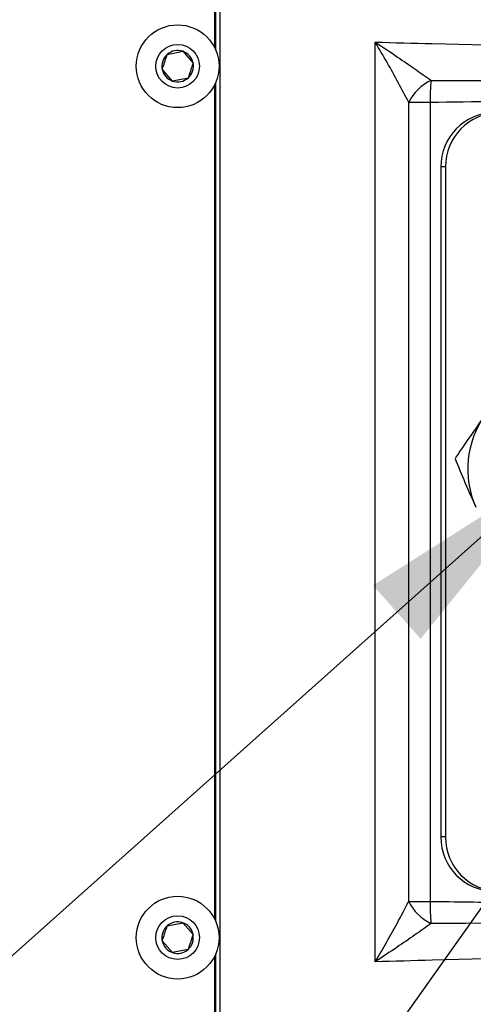
# Model space of a CAD drawing. Units: inches. Extents: x 301 to 12199, y 96 to 4480.
# Drawn here: x 7698 to 7739, y 2697 to 2787 of the extents above; entities that cross this region are included whole.
import ezdxf

# ---------------------------------------------------------------- set-up
doc = ezdxf.new("R2010")
doc.units = ezdxf.units.IN
doc.header["$MEASUREMENT"] = 0
doc.layers.add('粗实线', color=7, linetype='Continuous', lineweight=25)
doc.dimstyles.new('ISO-25', dxfattribs={"dimtxt": 2.5, "dimasz": 2.5, "dimexe": 1.25, "dimexo": 0.625, "dimtad": 1, "dimtxsty": 'Standard', "dimcen": 2.5, "dimadec": 0, "dimazin": 0, "dimtfac": 1, "dimtmove": 0, "dimatfit": 3, "dimfxl": 1, "dimarcsym": 0})

# ---------------------------------------------------------------- blocks, each defined once
blk = doc.blocks.new('*D475')
at = {"color": 0, "lineweight": -2}
for p, q in [((7538.172, 2743.602), (7538.172, 2937.233)), ((8088.172, 2743.602), (8088.172, 2937.233)), ((7558.172, 2935.983), (8068.172, 2935.983))]:
    blk.add_line(p, q, dxfattribs=at)
at = {"color": 0}
for points in [[(7558.172, 2939.316), (7558.172, 2932.65), (7538.172, 2935.983)], [(8068.172, 2932.65), (8068.172, 2939.316), (8088.172, 2935.983)]]:
    blk.add_solid(points, dxfattribs=at)
at = {"layer": 'Defpoints', "color": 0}
for p in [(8088.172, 2935.983), (7538.172, 2742.977), (8088.172, 2742.977)]:
    blk.add_point(p, dxfattribs=at)
at = {"color": 0, "insert": (7813.452, 2946.608), "char_height": 2.5, "attachment_point": 5}
blk.add_mtext('\\H8x;550', dxfattribs=at)

msp = doc.modelspace()

# ---------------------------------------------------------------- linework, layer by layer
at = {"layer": '粗实线'}
for p, q in [((7715.67194, 2784.673395), (7715.672058, 2803.971379)), ((7716.169924, 2682.780691), (7716.170291, 2803.172862)), ((7715.771813, 2784.456456), (7715.771869, 2802.795285)), ((7730.41713, 2700.763303), (7730.417388, 2785.190163)), ((7711.318116, 2784.060025), (7712.733234, 2784.344235)), ((7712.733234, 2784.344235), (7713.686926, 2783.260813)), ((7711.810383, 2781.608969), (7710.856691, 2782.692392)), ((7713.225501, 2781.89318), (7711.810383, 2781.608969)), ((7715.771569, 2704.456456), (7715.771804, 2781.496727)), ((7715.671454, 2704.673881), (7715.67192, 2781.279768)), ((7733.492284, 2706.304604), (7733.492508, 2779.648843)), ((7735.457736, 2779.648837), (7733.492508, 2779.648843)), ((7735.457736, 2779.648837), (7735.457512, 2706.304598)), ((7736.447761, 2773.725297), (7736.447573, 2712.228132)), ((7736.870054, 2773.725296), (7736.447761, 2773.725297)), ((7736.870054, 2773.725296), (7736.869867, 2712.228131)), ((7736.869867, 2712.228131), (7736.447573, 2712.228132)), ((7733.492284, 2706.304604), (7735.457512, 2706.304598)), ((7711.317855, 2704.06001), (7712.732968, 2704.344243)), ((7712.732968, 2704.344243), (7713.686678, 2703.260835)), ((7711.810161, 2701.608962), (7710.856452, 2702.692369)), ((7713.225274, 2701.893195), (7711.810161, 2701.608962)), ((7715.671316, 2681.980728), (7715.671433, 2701.279282)), ((7715.771504, 2683.157898), (7715.77156, 2701.496727))]:
    msp.add_line(p, q, dxfattribs=at)
for centre, radius in [((7712.271809, 2782.976602), 3.8), ((7712.271809, 2782.976602), 2), ((7712.271565, 2702.976602), 3.8), ((7712.271565, 2702.976602), 2)]:
    msp.add_circle(centre, radius, dxfattribs=at)
for centre, radius, start, end in [((7712.271809, 2782.976602), 1.443376, 131.35614044, 191.35614044), ((7712.271809, 2782.976602), 1.443376, 71.35614044, 131.35614044), ((7712.271809, 2782.976602), 1.443376, 11.35614044, 71.35614044), ((7712.271809, 2782.976602), 1.443376, 311.35614044, 11.35614044), ((7712.271809, 2782.976602), 1.443376, 191.35614044, 251.35614044), ((7712.271809, 2782.976602), 1.443376, 251.35614044, 311.35614044), ((7737.452937, 2777.689781), 4.418475, 115.6369895, 153.6802856), ((7752.020671, 2779.979876), 16.566243, 174.13299669, 181.1450043), ((7741.423705, 2773.749649), 4.976004, 90.9852001, 180.28039367), ((7741.845999, 2773.749647), 4.976004, 90.9852001, 180.28039367), ((7747.465638, 2745.975914), 8.552323, 144.47048372, 204.06119325), ((7741.423518, 2712.20375), 4.976004, 179.7192568, 269.01445073), ((7741.845811, 2712.203749), 4.976004, 179.7192568, 269.01445073), ((7737.452725, 2708.263642), 4.418475, 206.31936487, 244.36266098), ((7752.020445, 2705.973458), 16.566243, 178.85464617, 185.86665378), ((7712.271565, 2702.976602), 1.443376, 131.35705044, 191.35705044), ((7712.271565, 2702.976602), 1.443376, 71.35705044, 131.35705044), ((7712.271565, 2702.976602), 1.443376, 11.35705044, 71.35705044), ((7712.271565, 2702.976602), 1.443376, 191.35705044, 251.35705044), ((7712.271565, 2702.976602), 1.443376, 311.35705044, 11.35705044), ((7712.271565, 2702.976602), 1.443376, 251.35705044, 311.35705044)]:
    msp.add_arc(centre, radius, start, end, dxfattribs=at)
for points, knots in [([(7730.417388, 2785.190163), (7732.160405, 2785.14411), (7746.97642, 2784.75265), (7765.130755, 2784.341994), (7786.271696, 2784.133962), (7801.450991, 2784.069805), (7813.352595, 2784.142601), (7820.536474, 2784.18654)], [0, 0, 0, 0, 0.058291957, 0.49549386, 0.604882381, 0.761504629, 1, 1, 1, 1]), ([(7730.417388, 2785.190163), (7730.422337, 2785.186912), (7731.118661, 2784.729687), (7732.358107, 2783.903003), (7734.08931, 2782.717631), (7735.053961, 2782.02375), (7735.541205, 2781.673272)], [0, 0, 0, 0, 0.002699295, 0.37974317, 0.686708791, 1, 1, 1, 1]), ([(7733.492508, 2779.648843), (7733.181083, 2780.253668), (7732.274931, 2782.013526), (7731.163546, 2783.939503), (7730.420446, 2785.185036), (7730.417388, 2785.190163)], [0, 0, 0, 0, 0.342748974, 0.997295015, 1, 1, 1, 1]), ([(7710.856691, 2782.692392), (7710.877672, 2782.754578), (7711.030578, 2783.207782), (7711.184937, 2783.665292), (7711.318116, 2784.060025)], [0, 0, 0, 0, 0.13721447, 1, 1, 1, 1]), ([(7713.686926, 2783.260813), (7713.553747, 2782.86608), (7713.399388, 2782.408571), (7713.246482, 2781.955366), (7713.225501, 2781.89318)], [0, 0, 0, 0, 0.86278553, 1, 1, 1, 1]), ([(7735.541205, 2781.673272), (7737.517529, 2781.670655), (7747.399184, 2781.657571), (7774.320722, 2781.581543), (7799.2964, 2781.582048), (7816.351115, 2781.582392)], [0, 0, 0, 0, 0.073461908, 0.367310797, 1, 1, 1, 1]), ([(7816.28709, 2780.038148), (7802.740317, 2780.049758), (7783.913288, 2780.065893), (7756.969974, 2779.902808), (7743.573912, 2779.744656), (7735.457736, 2779.648837)], [0, 0, 0, 0, 0.502779344, 0.698752521, 1, 1, 1, 1]), ([(7740.505619, 2750.945859), (7739.799983, 2749.944795), (7738.849566, 2748.596467), (7737.975563, 2747.298675), (7737.750462, 2746.964426)], [0, 0, 0, 0, 0.7424486549, 1, 1, 1, 1]), ([(7737.750462, 2746.964426), (7738.049165, 2746.237602), (7738.652046, 2744.770627), (7739.319609, 2743.254153), (7739.656422, 2742.489028)], [0, 0, 0, 0, 0.495457963, 1, 1, 1, 1]), ([(7730.41713, 2700.763303), (7730.420189, 2700.768429), (7731.125054, 2701.949862), (7732.237389, 2703.873513), (7733.148264, 2705.638138), (7733.492284, 2706.304604)], [0, 0, 0, 0, 0.002704605, 0.623339868, 1, 1, 1, 1]), ([(7735.457512, 2706.304598), (7737.813127, 2706.273733), (7747.528892, 2706.146427), (7760.925403, 2706.027793), (7785.512893, 2705.884888), (7802.740075, 2705.901629), (7816.286864, 2705.914794)], [0, 0, 0, 0, 0.087434713, 0.360625613, 0.49722075, 1, 1, 1, 1]), ([(7710.856452, 2702.692369), (7710.877432, 2702.754556), (7711.030331, 2703.207763), (7711.184683, 2703.665275), (7711.317855, 2704.06001)], [0, 0, 0, 0, 0.13721447, 1, 1, 1, 1]), ([(7735.540969, 2704.280163), (7735.057685, 2703.932512), (7734.07881, 2703.228357), (7732.345594, 2702.042149), (7731.101391, 2701.212601), (7730.42208, 2700.766553), (7730.41713, 2700.763303)], [0, 0, 0, 0, 0.310811038, 0.629538726, 0.99730072, 1, 1, 1, 1]), ([(7816.350879, 2704.37055), (7814.370293, 2704.372285), (7804.467351, 2704.380958), (7777.511735, 2704.376461), (7752.571497, 2704.319238), (7735.540969, 2704.280163)], [0, 0, 0, 0, 0.073461973, 0.367310296, 1, 1, 1, 1]), ([(7713.686678, 2703.260835), (7713.553505, 2702.866101), (7713.399153, 2702.408588), (7713.246254, 2701.955381), (7713.225274, 2701.893195)], [0, 0, 0, 0, 0.86278553, 1, 1, 1, 1]), ([(7820.536223, 2701.766376), (7813.352344, 2701.810359), (7801.45074, 2701.883227), (7786.271445, 2701.819163), (7765.130503, 2701.61126), (7746.976165, 2701.200715), (7732.160148, 2700.809346), (7730.41713, 2700.763303)], [0, 0, 0, 0, 0.238495371, 0.395117619, 0.50450614, 0.941708043, 1, 1, 1, 1])]:
    msp.add_open_spline(points, degree=3, knots=knots, dxfattribs=at)

# ---------------------------------------------------------------- dimensions: what is measured, and where the dimension line sits
dim = msp.add_linear_dim(base=(8088.171687, 2935.982987), p1=(7538.171687, 2742.977133), p2=(8088.171687, 2742.977133), text='\\H8x;550', dimstyle='ISO-25', override={"dimasz": 20, "dimtxsty": 'Standard'})
dim.commit()
dim.dimension.update_dxf_attribs({"geometry": '*D475', "text_midpoint": (7813.452002, 2935.982987), "dimtype": 160})

# ---------------------------------------------------------------- leaders
at = {"annotation_type": 0, "has_hookline": 1, "hookline_direction": 1, "text_width": 192.625698}
for points in [[(7747.326571, 2746.177613), (7585.951656, 2602.204907), (7261.008532, 2602.216216)], [(7769.153972, 2746.668117), (7598.183641, 2505.387124), (7261.930914, 2505.441962)], [(7791.717127, 2746.913368), (7639.193247, 2417.755686), (7296.397238, 2417.879201)]]:
    msp.add_leader(points, dimstyle='ISO-25', override={"dimtxt": 12.7, "dimasz": 20, "dimexe": 1, "dimexo": 0, "dimgap": 1, "dimtad": 0, "dimtih": 1, "dimtoh": 1, "dimlfac": 2, "dimzin": 0, "dimadec": 2, "dimtdec": 3, "dimtzin": 0}, dxfattribs=at)

doc.saveas('drawing.dxf')
